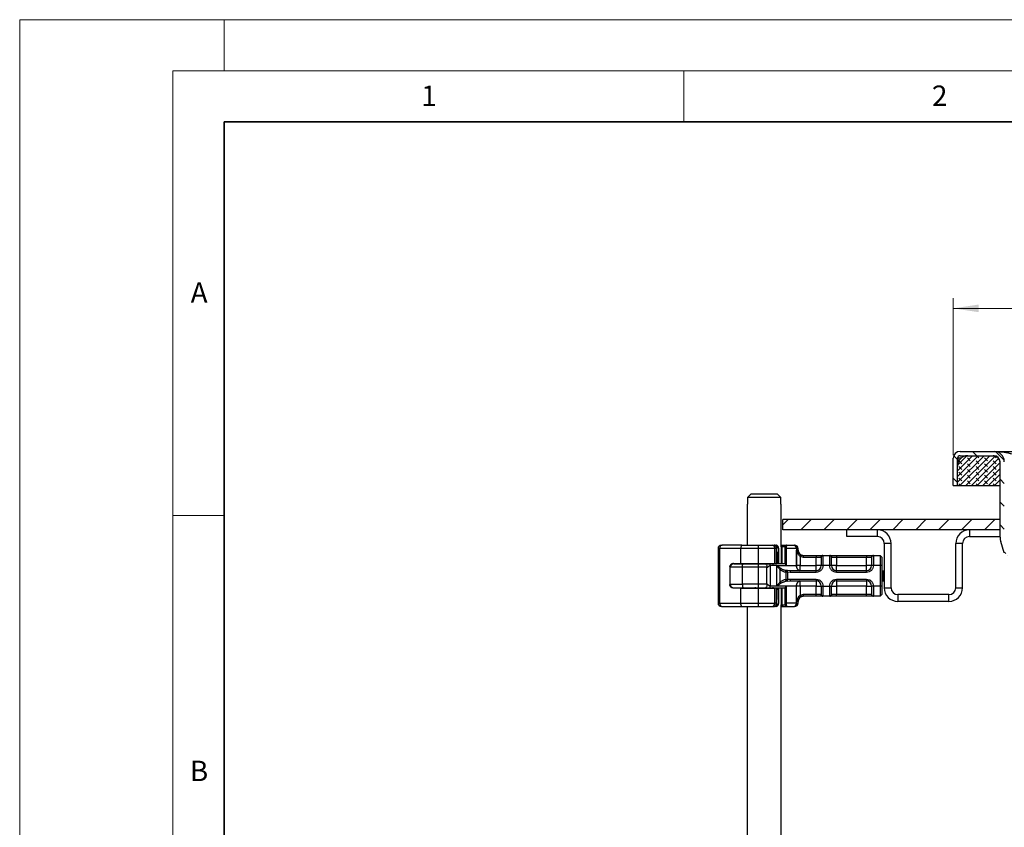
# Model space of a CAD drawing. Units: millimetres. Extents: x 0 to 420, y 0 to 297.
# Drawn here: x 0 to 96, y 218 to 297 of the extents above; entities that cross this region are included whole.
import ezdxf

# ---------------------------------------------------------------- set-up
doc = ezdxf.new("R2010")
doc.units = ezdxf.units.MM
doc.styles.add('SLDTEXTSTYLE0', font='TXT', dxfattribs={"width": 0.605})
doc.dimstyles.new('SLDDIMSTYLE0', dxfattribs={"dimtxt": 2.568319, "dimasz": 2.5, "dimexe": 0, "dimexo": 0.0625, "dimgap": 0.64208, "dimtad": 1, "dimdec": 1, "dimlfac": 3, "dimrnd": 1e-09, "dimzin": 12, "dimdsep": 46, "dimtxsty": 'SLDTEXTSTYLE0', "dimsah": 1, "dimcen": 0.09, "dimadec": 0, "dimazin": 3, "dimtfac": 1, "dimtdec": 1, "dimtofl": 0, "dimtmove": 0, "dimatfit": 3, "dimfxl": 1, "dimfrac": 2, "dimtolj": 1, "dimtzin": 12, "dimarcsym": 0})

# ---------------------------------------------------------------- blocks, each defined once
blk = doc.blocks.new('SW_SYMBOL_MOD_BOX')
at = {"color": 0, "linetype": 'Continuous', "lineweight": 18}
for p, q in [((200, 200), (200, 800)), ((200, 800), (800, 800)), ((800, 800), (800, 200)), ((200, 200), (800, 200))]:
    blk.add_line(p, q, dxfattribs=at)
blk = doc.blocks.new('_D_8')
at = {"color": 7, "linetype": 'Continuous', "lineweight": 0}
for p, q in [((91.356, 254.384), (91.356, 269.753)), ((158.023, 254.384), (158.023, 269.753)), ((91.356, 268.753), (158.023, 268.753))]:
    blk.add_line(p, q, dxfattribs=at)
at = {"color": 7, "linetype": 'Continuous', "lineweight": 18}
for points in [[(91.356, 268.753), (93.856, 268.378), (93.856, 269.128)], [(158.023, 268.753), (155.523, 269.128), (155.523, 268.378)]]:
    blk.add_solid(points, dxfattribs=at)
at = {"color": 7, "linetype": 'Continuous', "lineweight": 18, "xscale": 0.0034106584, "yscale": 0.0034106584, "zscale": 0.0034106584}
blk.add_blockref('SW_SYMBOL_MOD_BOX', (119.975, 269.136), dxfattribs=at)
at = {"color": 7, "linetype": 'Continuous', "lineweight": 18, "insert": (123.524, 272.164), "char_height": 2.6458, "attachment_point": 1, "style": 'SLDTEXTSTYLE0'}
blk.add_mtext('200', dxfattribs=at)

msp = doc.modelspace()

# ---------------------------------------------------------------- hatches: boundary and pattern name
at = {"linetype": 'Continuous', "lineweight": 18}
h = msp.add_hatch(dxfattribs=at)
h.set_pattern_fill('ANSI31', scale=0.5, angle=90, style=0)
edge = h.paths.add_edge_path(flags=0)
edge.add_arc((95.879, 243.572), 1.75, 36.28949, 62.0706)
edge.add_spline(control_points=[(96.698, 245.119), (96.686, 245.157), (96.674, 245.195), (96.662, 245.234)], knot_values=[0.000582, 0.000582, 0.000582, 0.000582, 0.000946, 0.000946, 0.000946, 0.000946], weights=[1, 1, 1, 1], degree=3, periodic=0)
edge.add_spline(control_points=[(96.662, 245.234), (96.633, 245.327), (96.604, 245.421), (96.574, 245.514), (96.517, 245.699), (96.459, 245.884), (96.401, 246.069)], knot_values=[0.000919, 0.000919, 0.000919, 0.000919, 0.001801, 0.001801, 0.001801, 0.003543, 0.003543, 0.003543, 0.003543], weights=[1, 1, 1, 1, 1, 1, 1], degree=3, periodic=0)
edge.add_spline(control_points=[(96.401, 246.069), (96.394, 246.093), (96.387, 246.118), (96.382, 246.143), (96.376, 246.168), (96.371, 246.193), (96.367, 246.218), (96.36, 246.267), (96.356, 246.317), (96.356, 246.367)], knot_values=[0, 0, 0, 0, 0.00023, 0.00023, 0.00023, 0.000459, 0.000459, 0.000459, 0.000909, 0.000909, 0.000909, 0.000909], weights=[1, 1, 1, 1, 1, 1, 1, 1, 1, 1], degree=3, periodic=0)
edge.add_line((96.356, 246.367), (96.356, 253.751))
edge.add_arc((95.356, 253.751), 1, 0, 90)
edge.add_line((95.356, 254.751), (92.023, 254.751))
edge.add_arc((92.023, 254.084), 0.667, 90, 180)
edge.add_line((91.356, 254.084), (91.356, 251.417))
edge.add_line((91.356, 251.417), (91.773, 251.417))
edge.add_line((91.773, 251.417), (91.773, 254.084))
edge.add_arc((92.023, 254.084), 0.25, 90, 180, ccw=False)
edge.add_line((92.023, 254.334), (95.356, 254.334))
edge.add_arc((95.356, 253.751), 0.583, 0, 90, ccw=False)
edge.add_line((95.939, 253.751), (95.939, 246.367))
edge.add_spline(control_points=[(95.939, 246.367), (95.939, 246.296), (95.945, 246.225), (95.955, 246.156), (95.961, 246.12), (95.967, 246.085), (95.976, 246.049), (95.984, 246.014), (95.993, 245.979), (96.004, 245.944)], knot_values=[0, 0, 0, 0, 0.000636, 0.000636, 0.000636, 0.000959, 0.000959, 0.000959, 0.001285, 0.001285, 0.001285, 0.001285], weights=[1, 1, 1, 1, 1, 1, 1, 1, 1, 1], degree=3, periodic=0)
edge.add_spline(control_points=[(96.004, 245.944), (96.062, 245.758), (96.12, 245.572), (96.178, 245.386), (96.237, 245.197), (96.297, 245.007), (96.356, 244.817)], knot_values=[0.000058, 0.000058, 0.000058, 0.000058, 0.001812, 0.001812, 0.001812, 0.003601, 0.003601, 0.003601, 0.003601], weights=[1, 1, 1, 1, 1, 1, 1], degree=3, periodic=0)
edge.add_arc((95.879, 243.572), 1.333, 36.28949, 69.02717, ccw=False)
edge.add_arc((98.028, 245.151), 1.333, 216.28949, 270)
edge.add_arc((97.197, 242.775), 1.333, 6.1385, 51.43783, ccw=False)
edge.add_line((98.523, 242.917), (98.941, 242.917))
edge.add_arc((97.197, 242.775), 1.75, 4.67319, 56.98605)
edge.add_arc((98.028, 245.151), 0.917, 216.28949, 277.6687, ccw=False)
h = msp.add_hatch(dxfattribs=at)
h.set_pattern_fill('DIN 128 Elastomer-Rubber', scale=0.0625, angle=90, style=0, pattern_type=2)
h.set_pattern_definition([(135, (-0.42095, 0.42095), (-0.841899, 0.280633), [0.396875, -0.79375]), (135, (-0.42095, 0.9822), (-0.841899, 0.280633), [0.396875, -0.79375]), (224.99997, (0, 0), (0.28063287, -0.28063314), [])])
edge = h.paths.add_edge_path(flags=0)
edge.add_line((95.273, 254.334), (92.773, 254.334))
edge.add_arc((92.773, 253.334), 1, 90, 180)
edge.add_line((91.773, 253.334), (91.773, 251.417))
edge.add_line((91.773, 251.417), (95.939, 251.417))
edge.add_line((95.939, 251.417), (95.939, 253.667))
edge.add_arc((95.273, 253.667), 0.667, 0, 90)
h = msp.add_hatch(dxfattribs=at)
h.set_pattern_fill('ANSI31', scale=0.5, style=0)
h.paths.add_polyline_path([(95.939, 247.084), (95.939, 248.084), (74.689, 248.084), (74.689, 247.084)], flags=0)

# ---------------------------------------------------------------- linework, layer by layer
at = {"color": 7, "linetype": 'Continuous', "lineweight": 18}
for p, q in [((0, 0), (0, 297)), ((0, 297), (420, 297)), ((20, 292), (20, 297)), ((15, 292), (415, 292)), ((15, 292), (15, 5)), ((65, 292), (65, 287)), ((15, 248.5), (20, 248.5))]:
    msp.add_line(p, q, dxfattribs=at)
at = {"color": 7, "linetype": 'Continuous', "lineweight": 35}
for p, q in [((20, 287), (20, 10)), ((410, 287), (20, 287))]:
    msp.add_line(p, q, dxfattribs=at)
at = {"color": 7, "linetype": 'Continuous', "lineweight": 25}
for p, q in [((92.023, 254.751), (95.356, 254.751)), ((95.356, 254.751), (154.023, 254.751)), ((91.356, 251.417), (91.356, 254.084)), ((91.773, 251.417), (91.773, 254.084)), ((91.773, 254.084), (91.839, 254.084)), ((91.839, 253.693), (91.839, 254.084)), ((92.111, 254.084), (91.839, 254.084)), ((92.023, 254.334), (95.356, 254.334)), ((92.773, 254.334), (95.273, 254.334)), ((95.356, 254.334), (95.273, 254.334)), ((95.939, 246.367), (95.939, 253.751)), ((95.939, 251.417), (95.939, 253.667)), ((91.773, 251.417), (91.773, 253.334)), ((71.565, 250.584), (71.223, 250.251)), ((74.147, 250.584), (71.565, 250.584)), ((74.489, 250.251), (74.147, 250.584)), ((91.356, 251.417), (91.773, 251.417)), ((91.773, 251.417), (95.939, 251.417)), ((71.189, 249.584), (71.189, 245.584)), ((71.223, 249.584), (71.189, 249.584)), ((71.223, 250.251), (71.223, 249.584)), ((74.489, 250.251), (71.223, 250.251)), ((74.489, 249.584), (74.489, 250.251)), ((74.523, 249.584), (74.489, 249.584)), ((74.523, 245.433), (74.523, 249.584)), ((95.939, 248.084), (74.689, 248.084)), ((74.689, 247.084), (74.689, 248.084)), ((95.939, 247.084), (95.939, 248.084)), ((95.939, 247.084), (74.689, 247.084)), ((80.939, 246.417), (80.939, 247.084)), ((83.939, 246.417), (83.939, 247.084)), ((92.939, 247.084), (92.939, 246.417)), ((83.939, 246.417), (80.939, 246.417)), ((85.273, 245.751), (84.606, 245.751)), ((84.606, 245.751), (84.606, 241.417)), ((85.273, 241.417), (85.273, 245.751)), ((92.273, 245.751), (91.606, 245.751)), ((91.606, 241.417), (91.606, 245.751)), ((92.273, 241.417), (92.273, 245.751)), ((92.939, 246.417), (95.939, 246.417)), ((68.494, 245.251), (68.34, 245.251)), ((68.34, 245.251), (68.34, 239.917)), ((70.573, 245.251), (68.494, 245.251)), ((68.494, 245.251), (68.494, 239.917)), ((68.673, 245.584), (68.75, 245.584)), ((72.304, 245.251), (70.573, 245.251)), ((70.573, 243.784), (70.573, 245.251)), ((73.91, 245.251), (72.304, 245.251)), ((72.304, 243.784), (72.304, 245.251)), ((73.635, 245.584), (73.837, 245.584)), ((73.91, 243.784), (73.91, 245.251)), ((74.066, 245.251), (73.91, 245.251)), ((74.045, 245.417), (74.143, 245.417)), ((74.066, 243.896), (74.066, 245.251)), ((74.084, 244.917), (74.086, 244.917)), ((74.084, 243.951), (74.084, 244.917)), ((74.086, 244.917), (74.086, 245.251)), ((74.112, 244.917), (74.086, 244.917)), ((74.112, 244.917), (74.112, 243.951)), ((74.243, 245.251), (74.243, 243.784)), ((74.277, 243.784), (74.277, 245.251)), ((74.538, 245.417), (74.514, 245.417)), ((74.646, 245.584), (74.523, 245.46)), ((74.538, 245.417), (74.705, 245.584)), ((74.538, 245.417), (74.539, 245.417)), ((74.538, 243.751), (74.538, 245.417)), ((74.539, 245.417), (74.706, 245.584)), ((74.539, 245.417), (74.628, 245.417)), ((74.539, 243.751), (74.539, 245.417)), ((74.628, 245.417), (74.706, 245.584)), ((74.628, 243.751), (74.628, 245.417)), ((74.889, 245.417), (74.628, 245.417)), ((74.646, 245.584), (74.68, 245.584)), ((75.004, 245.251), (74.873, 245.251)), ((74.873, 245.251), (74.873, 243.749)), ((74.921, 245.447), (74.886, 245.413)), ((74.948, 245.472), (74.889, 245.417)), ((75.059, 245.583), (74.948, 245.472)), ((75.055, 245.572), (74.948, 245.472)), ((76.011, 245.251), (75.004, 245.251)), ((75.004, 245.251), (75.004, 243.584)), ((75.028, 245.552), (75.059, 245.584)), ((75.06, 245.584), (75.055, 245.572)), ((75.06, 245.584), (75.785, 245.584)), ((76.011, 245.251), (76.011, 243.584)), ((76.173, 245.251), (76.011, 245.251)), ((76.024, 245.084), (76.173, 245.084)), ((76.024, 243.584), (76.024, 245.084)), ((76.173, 245.084), (76.173, 245.251)), ((69.832, 243.784), (70.573, 243.784)), ((70.32, 243.751), (70.32, 243.784)), ((70.573, 243.784), (72.304, 243.784)), ((71.075, 243.751), (71.075, 243.784)), ((71.173, 243.784), (71.173, 243.751)), ((71.174, 243.784), (71.174, 243.751)), ((72.304, 243.784), (73.91, 243.784)), ((73.91, 243.784), (74.007, 243.784)), ((74.007, 243.784), (74.227, 243.784)), ((74.112, 243.951), (74.084, 243.951)), ((74.243, 243.784), (74.227, 243.784)), ((74.243, 243.784), (74.277, 243.784)), ((76.374, 244.487), (76.374, 243.584)), ((76.672, 244.584), (77.939, 244.584)), ((76.672, 244.417), (77.939, 244.417)), ((77.939, 244.584), (77.939, 244.417)), ((77.939, 244.417), (78.432, 244.417)), ((77.939, 243.584), (77.939, 244.417)), ((78.439, 244.409), (78.432, 244.417)), ((78.596, 244.584), (78.606, 244.574)), ((78.596, 244.584), (79.283, 244.584)), ((78.606, 244.574), (78.606, 243.584)), ((79.273, 244.574), (79.283, 244.584)), ((79.273, 243.584), (79.273, 244.574)), ((79.439, 244.409), (79.447, 244.417)), ((79.447, 244.417), (79.939, 244.417)), ((79.939, 244.584), (79.939, 244.417)), ((79.939, 244.584), (82.873, 244.584)), ((79.939, 244.417), (79.939, 243.584)), ((79.939, 244.417), (82.873, 244.417)), ((82.873, 244.584), (82.873, 244.417)), ((82.873, 244.417), (83.365, 244.417)), ((82.873, 243.584), (82.873, 244.417)), ((83.373, 244.409), (83.365, 244.417)), ((83.529, 244.584), (83.539, 244.574)), ((83.529, 244.584), (84.206, 244.584)), ((83.539, 244.574), (83.539, 243.584)), ((84.206, 244.584), (84.206, 243.584)), ((84.206, 244.584), (84.373, 244.417)), ((84.373, 244.417), (84.373, 243.584)), ((69.5, 243.451), (69.5, 241.717)), ((69.509, 243.451), (69.5, 243.451)), ((69.535, 241.605), (69.535, 243.563)), ((69.539, 243.417), (69.539, 243.581)), ((70.722, 243.417), (69.539, 243.417)), ((69.539, 241.751), (69.539, 243.417)), ((72.315, 243.417), (70.722, 243.417)), ((70.722, 241.751), (70.722, 243.417)), ((72.315, 241.751), (72.315, 243.417)), ((73.129, 243.417), (72.315, 243.417)), ((73.129, 241.751), (73.129, 243.417)), ((73.439, 243.584), (73.439, 241.584)), ((74.082, 243.584), (73.439, 243.584)), ((74.082, 243.584), (75.004, 243.584)), ((74.082, 241.584), (74.082, 243.584)), ((74.43, 241.983), (74.43, 243.185)), ((75.132, 242.929), (74.96, 242.947)), ((74.96, 242.947), (74.96, 242.221)), ((75.004, 243.584), (76.011, 243.584)), ((75.146, 243.093), (75.024, 243.106)), ((75.132, 242.929), (75.132, 242.239)), ((75.395, 242.917), (75.132, 242.929)), ((75.395, 243.084), (75.146, 243.093)), ((77.939, 243.084), (75.395, 243.084)), ((77.939, 242.917), (75.395, 242.917)), ((76.011, 243.584), (76.024, 243.584)), ((76.374, 243.584), (77.939, 243.584)), ((77.939, 242.917), (77.939, 243.084)), ((78.606, 243.584), (78.439, 243.584)), ((79.273, 243.584), (78.606, 243.584)), ((79.439, 243.584), (79.273, 243.584)), ((79.939, 243.584), (82.873, 243.584)), ((82.873, 243.084), (79.939, 243.084)), ((79.939, 242.917), (79.939, 243.084)), ((82.873, 242.917), (79.939, 242.917)), ((82.873, 242.917), (82.873, 243.084)), ((83.539, 243.584), (83.373, 243.584)), ((84.206, 243.584), (83.539, 243.584)), ((84.206, 243.584), (84.206, 241.584)), ((84.373, 243.584), (84.206, 243.584)), ((84.373, 243.584), (84.373, 241.584)), ((84.373, 243.084), (84.506, 243.084)), ((84.506, 243.084), (84.506, 242.084)), ((84.506, 243.084), (84.606, 243.084)), ((74.96, 242.221), (75.132, 242.239)), ((75.146, 242.075), (75.024, 242.062)), ((75.132, 242.239), (75.395, 242.251)), ((75.146, 242.075), (75.395, 242.084)), ((75.395, 242.251), (77.939, 242.251)), ((75.395, 242.084), (77.939, 242.084)), ((77.939, 242.251), (77.939, 242.084)), ((79.939, 242.251), (82.873, 242.251)), ((79.939, 242.251), (79.939, 242.084)), ((79.939, 242.084), (82.873, 242.084)), ((82.873, 242.251), (82.873, 242.084)), ((84.373, 242.084), (84.506, 242.084)), ((84.506, 242.084), (84.606, 242.084)), ((69.5, 241.717), (69.509, 241.717)), ((69.539, 241.751), (70.722, 241.751)), ((69.539, 241.587), (69.539, 241.751)), ((70.573, 241.384), (69.832, 241.384)), ((70.32, 241.384), (70.32, 241.417)), ((70.573, 239.917), (70.573, 241.384)), ((70.573, 241.384), (72.304, 241.384)), ((72.315, 241.751), (70.722, 241.751)), ((71.075, 241.417), (71.075, 241.384)), ((71.173, 241.417), (71.173, 241.384)), ((71.174, 241.417), (71.174, 241.384)), ((72.304, 239.917), (72.304, 241.384)), ((72.304, 241.384), (73.91, 241.384)), ((73.129, 241.751), (72.315, 241.751)), ((74.082, 241.584), (73.439, 241.584)), ((73.91, 239.917), (73.91, 241.384)), ((74.007, 241.384), (73.91, 241.384)), ((74.007, 241.384), (74.227, 241.384)), ((74.066, 239.917), (74.066, 241.272)), ((75.004, 241.584), (74.082, 241.584)), ((74.084, 241.217), (74.084, 240.251)), ((74.084, 241.217), (74.112, 241.217)), ((74.112, 240.251), (74.112, 241.217)), ((74.227, 241.384), (74.243, 241.384)), ((74.243, 241.384), (74.243, 239.917)), ((74.277, 241.384), (74.243, 241.384)), ((74.277, 239.917), (74.277, 241.384)), ((74.538, 239.751), (74.538, 241.417)), ((74.539, 239.751), (74.539, 241.417)), ((74.628, 239.751), (74.628, 241.417)), ((74.873, 241.419), (74.873, 239.917)), ((76.011, 241.584), (75.004, 241.584)), ((75.004, 241.584), (75.004, 239.917)), ((76.011, 239.917), (76.011, 241.584)), ((76.024, 241.584), (76.011, 241.584)), ((76.024, 240.084), (76.024, 241.584)), ((77.939, 241.584), (76.374, 241.584)), ((76.374, 241.584), (76.374, 240.681)), ((77.939, 240.751), (77.939, 241.584)), ((78.439, 241.584), (78.606, 241.584)), ((78.606, 241.584), (79.273, 241.584)), ((78.606, 241.584), (78.606, 240.594)), ((79.273, 240.594), (79.273, 241.584)), ((79.273, 241.584), (79.439, 241.584)), ((82.873, 241.584), (79.939, 241.584)), ((79.939, 241.584), (79.939, 240.751)), ((82.873, 240.751), (82.873, 241.584)), ((83.539, 241.584), (83.373, 241.584)), ((84.206, 241.584), (83.539, 241.584)), ((83.539, 241.584), (83.539, 240.594)), ((84.206, 241.584), (84.206, 240.584)), ((84.373, 241.584), (84.206, 241.584)), ((84.373, 241.584), (84.373, 240.751)), ((84.606, 241.417), (85.273, 241.417)), ((91.606, 241.417), (92.273, 241.417)), ((74.084, 240.251), (74.086, 240.251)), ((74.084, 240.251), (74.112, 240.251)), ((74.086, 239.917), (74.086, 240.251)), ((76.173, 240.084), (76.024, 240.084)), ((76.173, 239.917), (76.173, 240.084)), ((77.939, 240.751), (76.672, 240.751)), ((76.672, 240.584), (76.673, 240.584)), ((77.939, 240.584), (76.672, 240.584)), ((78.432, 240.751), (77.939, 240.751)), ((77.939, 240.584), (77.939, 240.751)), ((78.439, 240.759), (78.432, 240.751)), ((78.606, 240.594), (78.596, 240.584)), ((79.283, 240.584), (78.596, 240.584)), ((79.283, 240.584), (79.273, 240.594)), ((79.439, 240.759), (79.447, 240.751)), ((79.939, 240.751), (79.447, 240.751)), ((79.939, 240.584), (79.939, 240.751)), ((82.873, 240.751), (79.939, 240.751)), ((82.873, 240.584), (79.939, 240.584)), ((83.365, 240.751), (82.873, 240.751)), ((82.873, 240.584), (82.873, 240.751)), ((83.365, 240.751), (83.373, 240.759)), ((83.539, 240.594), (83.529, 240.584)), ((84.206, 240.584), (83.529, 240.584)), ((84.373, 240.751), (84.206, 240.584)), ((85.939, 240.751), (85.939, 240.084)), ((90.939, 240.751), (85.939, 240.751)), ((90.939, 240.084), (85.939, 240.084)), ((90.939, 240.084), (90.939, 240.751)), ((68.34, 239.917), (68.494, 239.917)), ((68.494, 239.917), (70.573, 239.917)), ((68.673, 239.584), (68.75, 239.584)), ((70.573, 239.917), (72.304, 239.917)), ((71.189, 239.584), (71.189, 193.917)), ((72.304, 239.917), (73.91, 239.917)), ((73.635, 239.584), (73.837, 239.584)), ((74.066, 239.917), (73.91, 239.917)), ((74.143, 239.751), (74.028, 239.751)), ((74.538, 239.751), (74.514, 239.751)), ((74.523, 193.917), (74.523, 239.735)), ((74.523, 239.708), (74.646, 239.584)), ((74.523, 239.584), (74.646, 239.584)), ((74.539, 239.751), (74.538, 239.751)), ((74.705, 239.584), (74.538, 239.751)), ((74.628, 239.751), (74.539, 239.751)), ((74.706, 239.584), (74.539, 239.751)), ((74.628, 239.751), (74.889, 239.751)), ((74.706, 239.584), (74.628, 239.751)), ((74.646, 239.584), (74.705, 239.584)), ((74.706, 239.584), (75.06, 239.584)), ((74.873, 239.917), (75.004, 239.917)), ((74.886, 239.755), (74.921, 239.721)), ((74.948, 239.696), (74.889, 239.751)), ((74.948, 239.696), (75.059, 239.585)), ((75.055, 239.596), (74.948, 239.696)), ((76.011, 239.917), (75.004, 239.917)), ((75.059, 239.584), (75.028, 239.616)), ((75.055, 239.596), (75.06, 239.584)), ((75.06, 239.584), (75.785, 239.584)), ((75.785, 239.584), (75.839, 239.584)), ((76.011, 239.917), (76.173, 239.917))]:
    msp.add_line(p, q, dxfattribs=at)
at = {"color": 7, "linetype": 'Continuous', "lineweight": 25, "flags": 128}
for points in [[(96.356, 244.817), (96.178, 245.386), (96.004, 245.944)], [(70.681, 245.584), (70.66, 245.578), (70.639, 245.559), (70.621, 245.528), (70.604, 245.486), (70.591, 245.436), (70.581, 245.378), (70.575, 245.316), (70.573, 245.251)], [(70.722, 243.417), (70.724, 243.482), (70.729, 243.545), (70.738, 243.603), (70.75, 243.653), (70.765, 243.695), (70.782, 243.725), (70.8, 243.744), (70.819, 243.751)], [(70.722, 241.751), (70.724, 241.686), (70.729, 241.623), (70.738, 241.566), (70.75, 241.515), (70.765, 241.474), (70.782, 241.443), (70.8, 241.424), (70.819, 241.417)], [(70.681, 239.584), (70.66, 239.59), (70.639, 239.609), (70.621, 239.64), (70.604, 239.682), (70.591, 239.732), (70.581, 239.79), (70.575, 239.852), (70.573, 239.917)]]:
    msp.add_lwpolyline(points, dxfattribs=at)
at = {"color": 7, "linetype": 'Continuous', "lineweight": 25}
for centre, radius, start, end in [((92.023, 254.084), 0.667, 90, 180), ((95.356, 253.751), 1, 0, 90), ((92.773, 253.334), 1, 90, 180), ((92.023, 254.084), 0.25, 90, 180), ((95.273, 253.667), 0.667, 0, 90), ((95.356, 253.751), 0.583, 0, 90), ((83.939, 245.751), 1.333, 0, 90), ((92.939, 245.751), 1.333, 90, 180), ((83.939, 245.751), 0.667, 0, 90), ((92.939, 245.751), 0.667, 90, 180), ((68.673, 245.251), 0.333, 90.00037, 180.00037), ((68.795, 245.285), 0.303, 98.42734, 186.46904), ((68.669, 245.334), 3.636, 358.68739, 3.94337), ((73.602, 245.277), 0.308, 355.07052, 84.02697), ((75.718, 245.296), 0.296, 351.19893, 76.91845), ((75.839, 245.251), 0.333, 0, 90), ((76.673, 245.084), 0.5, 180, 270), ((71.939, 243.917), 0.167, 270, 306.8699), ((71.98, 243.886), 0.135, 270.60663, 311.10229), ((73.732, 243.886), 0.135, 228.89771, 269.39337), ((73.773, 243.917), 0.167, 233.1301, 270), ((69.873, 243.417), 0.333, 90, 180), ((69.339, 243.501), 2.977, 358.39708, 4.81888), ((76.449, 243.516), 0.444, 171.19893, 256.91845), ((77.939, 243.584), 0.5, 270, 0), ((79.939, 243.584), 0.5, 180, 270), ((82.873, 243.584), 0.5, 270, 0), ((76.449, 241.652), 0.444, 103.08155, 188.80107), ((77.939, 241.584), 0.5, 0, 90), ((79.939, 241.584), 0.5, 90, 180), ((82.873, 241.584), 0.5, 0, 90), ((69.873, 241.751), 0.333, 180, 270), ((71.939, 241.251), 0.167, 53.1301, 90), ((71.98, 241.282), 0.135, 48.89771, 89.39337), ((69.339, 241.667), 2.977, 355.18112, 1.60292), ((73.732, 241.282), 0.135, 90.60663, 131.10229), ((73.773, 241.251), 0.167, 90, 126.8699), ((85.939, 241.417), 1.333, 180, 270), ((85.939, 241.417), 0.667, 180, 270), ((90.939, 241.417), 1.333, 270, 0), ((90.939, 241.417), 0.667, 270, 0), ((76.673, 240.084), 0.5, 90, 180), ((68.673, 239.917), 0.333, 179.99963, 269.99963), ((68.795, 239.883), 0.303, 173.53096, 261.57266), ((68.669, 239.834), 3.636, 356.05663, 1.31261), ((73.602, 239.891), 0.308, 275.97303, 4.92948), ((75.718, 239.872), 0.296, 283.08155, 8.80107), ((75.839, 239.917), 0.333, 270, 0)]:
    msp.add_arc(centre, radius, start, end, dxfattribs=at)
for centre, major_axis, ratio, start_param, end_param in [((71.433, 244.859), (2.296, 2.296), 0.840891, 5.045029, 5.084612), ((73.92, 243.949), (0.128, 0.128), 0.840891, 5.084612, 5.420368), ((75.589, 244.927), (1.259, 1.259), 0.887749, 2.915684, 3.043386), ((71.433, 240.309), (2.296, -2.296), 0.840891, 1.198574, 1.238156), ((73.92, 241.219), (0.128, -0.128), 0.840891, 0.862817, 1.198574), ((75.589, 240.241), (1.259, -1.259), 0.887749, 3.2398, 3.367501)]:
    msp.add_ellipse(centre, major_axis=major_axis, ratio=ratio, start_param=start_param, end_param=end_param, dxfattribs=at)
for points, knots in [([(95.356, 254.751), (95.476, 254.749), (95.698, 254.746), (96.026, 254.721), (96.35, 254.682), (96.673, 254.624), (96.975, 254.549), (97.28, 254.45), (97.57, 254.32), (97.824, 254.147), (97.961, 253.981), (98.015, 253.847), (98.02, 253.782), (98.023, 253.751)], [0, 0, 0, 0, 0.120391, 0.222878, 0.328979, 0.447247, 0.550698, 0.639449, 0.766807, 0.865433, 0.939187, 0.970561, 1, 1, 1, 1]), ([(95.939, 246.367), (95.942, 246.296), (95.947, 246.189), (95.974, 246.049), (95.994, 245.979), (96.004, 245.944)], [0, 0, 0, 0, 0.4940326, 0.7462737, 1, 1, 1, 1]), ([(70.681, 245.584), (70.496, 245.584), (70.126, 245.584), (69.617, 245.584), (69.147, 245.584), (68.883, 245.584), (68.75, 245.584)], [0, 0, 0, 0, 0.2500193, 0.5000004, 0.7500193, 1, 1, 1, 1]), ([(72.297, 245.584), (72.426, 245.584), (72.689, 245.584), (73.06, 245.584), (73.391, 245.584), (73.554, 245.584), (73.635, 245.584)], [0, 0, 0, 0, 0.246452, 0.5, 0.753548, 1, 1, 1, 1]), ([(74.066, 245.251), (74.065, 245.275), (74.063, 245.323), (74.046, 245.392), (74.02, 245.455), (73.979, 245.517), (73.917, 245.572), (73.864, 245.58), (73.837, 245.584)], [0, 0, 0, 0, 0.1320008, 0.264701, 0.398934, 0.5354082, 0.7568201, 1, 1, 1, 1]), ([(74.086, 245.251), (74.085, 245.274), (74.084, 245.32), (74.064, 245.404), (74.022, 245.489), (73.953, 245.558), (73.896, 245.573), (73.868, 245.581)], [0, 0, 0, 0, 0.140778, 0.277878, 0.534873, 0.773442, 1, 1, 1, 1]), ([(74.277, 245.251), (74.275, 245.283), (74.27, 245.35), (74.229, 245.45), (74.169, 245.521), (74.105, 245.563), (74.066, 245.574), (74.046, 245.579)], [0, 0, 0, 0, 0.209732, 0.444228, 0.706251, 0.848814, 1, 1, 1, 1]), ([(74.086, 245.251), (74.086, 245.251), (74.088, 245.251), (74.082, 245.251), (74.071, 245.251), (74.066, 245.251)], [0, 0, 0, 0, 0.053927, 0.526964, 1, 1, 1, 1]), ([(74.243, 245.251), (74.243, 245.263), (74.242, 245.286), (74.235, 245.32), (74.224, 245.35), (74.206, 245.383), (74.178, 245.412), (74.155, 245.416), (74.143, 245.417)], [0, 0, 0, 0, 0.131503, 0.261987, 0.388149, 0.51597, 0.759663, 1, 1, 1, 1]), ([(74.275, 245.251), (74.276, 245.251), (74.277, 245.251), (74.267, 245.251), (74.251, 245.251), (74.243, 245.251)], [0, 0, 0, 0, 0.14806, 0.57403, 1, 1, 1, 1]), ([(74.523, 245.584), (74.529, 245.584), (74.56, 245.584), (74.598, 245.584), (74.636, 245.584), (74.643, 245.584), (74.646, 245.584)], [0, 0, 0, 0, 0.078878, 0.385919, 0.692959, 1, 1, 1, 1]), ([(74.706, 245.584), (74.808, 245.584), (74.962, 245.584), (74.999, 245.584), (75.011, 245.584)], [0, 0, 0, 0, 0.664343, 1, 1, 1, 1]), ([(74.889, 245.417), (74.887, 245.415), (74.884, 245.41), (74.879, 245.375), (74.876, 245.339), (74.874, 245.311), (74.873, 245.281), (74.873, 245.261), (74.873, 245.251)], [0, 0, 0, 0, 0.2912598, 0.5654459, 0.6879243, 0.8028337, 0.9033298, 1, 1, 1, 1]), ([(75.055, 245.572), (75.051, 245.558), (75.044, 245.531), (75.025, 245.449), (75.008, 245.354), (75.005, 245.284), (75.004, 245.251)], [0, 0, 0, 0, 0.294953, 0.562606, 0.7961, 1, 1, 1, 1]), ([(76.448, 244.636), (76.426, 244.649), (76.381, 244.673), (76.301, 244.738), (76.177, 244.879), (76.087, 245), (76.024, 245.084)], [0, 0, 0, 0, 0.10932, 0.218755, 0.45671, 1, 1, 1, 1]), ([(76.024, 245.084), (76.062, 244.97), (76.119, 244.797), (76.244, 244.594), (76.334, 244.52), (76.374, 244.487)], [0, 0, 0, 0, 0.519888, 0.782011, 1, 1, 1, 1]), ([(69.5, 243.451), (69.503, 243.484), (69.509, 243.55), (69.553, 243.64), (69.621, 243.714), (69.715, 243.772), (69.792, 243.78), (69.832, 243.784)], [0, 0, 0, 0, 0.175565, 0.350647, 0.537737, 0.754206, 1, 1, 1, 1]), ([(69.84, 243.784), (69.803, 243.78), (69.723, 243.772), (69.615, 243.707), (69.53, 243.598), (69.508, 243.503), (69.509, 243.451), (69.509, 243.451)], [0, 0, 0, 0, 0.166478, 0.370448, 0.654164, 0.996363, 1, 1, 1, 1]), ([(76.448, 244.636), (76.447, 244.634), (76.444, 244.628), (76.427, 244.594), (76.403, 244.545), (76.384, 244.506), (76.374, 244.487)], [0, 0, 0, 0, 0.250163, 0.5, 0.749837, 1, 1, 1, 1]), ([(76.672, 244.417), (76.62, 244.42), (76.517, 244.427), (76.422, 244.467), (76.374, 244.487)], [0, 0, 0, 0, 0.499995, 1, 1, 1, 1]), ([(76.448, 244.636), (76.483, 244.622), (76.554, 244.591), (76.631, 244.587), (76.672, 244.584)], [0, 0, 0, 0, 0.4796864, 1, 1, 1, 1]), ([(77.939, 244.584), (78.015, 244.584), (78.17, 244.584), (78.376, 244.584), (78.533, 244.584), (78.575, 244.584), (78.596, 244.584)], [0, 0, 0, 0, 0.242235, 0.5, 0.757765, 1, 1, 1, 1]), ([(78.439, 244.409), (78.439, 244.386), (78.439, 244.339), (78.439, 244.142), (78.439, 243.879), (78.439, 243.68), (78.439, 243.584)], [0, 0, 0, 0, 0.241829, 0.5, 0.758171, 1, 1, 1, 1]), ([(79.283, 244.584), (79.303, 244.584), (79.345, 244.584), (79.503, 244.584), (79.709, 244.584), (79.864, 244.584), (79.939, 244.584)], [0, 0, 0, 0, 0.242235, 0.5, 0.757765, 1, 1, 1, 1]), ([(79.439, 243.584), (79.439, 243.68), (79.439, 243.879), (79.439, 244.142), (79.439, 244.339), (79.439, 244.386), (79.439, 244.409)], [0, 0, 0, 0, 0.241829, 0.5, 0.758171, 1, 1, 1, 1]), ([(82.873, 244.584), (82.948, 244.584), (83.103, 244.584), (83.309, 244.584), (83.467, 244.584), (83.509, 244.584), (83.529, 244.584)], [0, 0, 0, 0, 0.242235, 0.5, 0.757765, 1, 1, 1, 1]), ([(83.373, 244.409), (83.373, 244.386), (83.373, 244.339), (83.373, 244.142), (83.373, 243.879), (83.373, 243.68), (83.373, 243.584)], [0, 0, 0, 0, 0.241829, 0.5, 0.758171, 1, 1, 1, 1]), ([(69.873, 243.751), (69.885, 243.751), (69.911, 243.751), (70.118, 243.751), (70.426, 243.751), (70.69, 243.751), (70.819, 243.751)], [0, 0, 0, 0, 0.243529, 0.5, 0.756471, 1, 1, 1, 1]), ([(72.984, 243.751), (73, 243.751), (73.034, 243.751), (73.107, 243.751), (73.173, 243.751), (73.224, 243.751), (73.242, 243.751), (73.247, 243.751), (73.248, 243.751), (73.267, 243.751), (73.322, 243.751), (73.38, 243.751), (73.418, 243.751)], [0, 0, 0, 0, 0.117533, 0.242542, 0.486805, 0.579229, 0.604054, 0.611121, 0.613317, 0.614623, 0.74329, 1, 1, 1, 1]), ([(73.129, 243.417), (73.14, 243.419), (73.166, 243.422), (73.214, 243.45), (73.269, 243.503), (73.331, 243.553), (73.391, 243.58), (73.423, 243.583), (73.439, 243.584)], [0, 0, 0, 0, 0.105375, 0.223933, 0.470901, 0.736124, 0.87462, 1, 1, 1, 1]), ([(74.52, 243.285), (74.473, 243.315), (74.379, 243.375), (74.232, 243.475), (74.135, 243.546), (74.082, 243.584)], [0, 0, 0, 0, 0.314664, 0.624902, 1, 1, 1, 1]), ([(74.082, 243.584), (74.124, 243.533), (74.199, 243.439), (74.315, 243.304), (74.391, 243.225), (74.43, 243.185)], [0, 0, 0, 0, 0.375493, 0.68435, 1, 1, 1, 1]), ([(74.52, 243.285), (74.513, 243.278), (74.498, 243.265), (74.475, 243.241), (74.452, 243.214), (74.437, 243.195), (74.43, 243.185)], [0, 0, 0, 0, 0.250016, 0.5, 0.749984, 1, 1, 1, 1]), ([(74.43, 243.185), (74.511, 243.13), (74.675, 243.019), (74.865, 242.971), (74.96, 242.947)], [0, 0, 0, 0, 0.4989143, 1, 1, 1, 1]), ([(74.52, 243.285), (74.547, 243.269), (74.606, 243.235), (74.702, 243.193), (74.811, 243.155), (74.918, 243.126), (74.992, 243.112), (75.024, 243.106)], [0, 0, 0, 0, 0.1747572, 0.3806175, 0.5801383, 0.8193737, 1, 1, 1, 1]), ([(75.004, 243.584), (75.003, 243.594), (75.002, 243.615), (74.992, 243.655), (74.966, 243.698), (74.923, 243.735), (74.89, 243.744), (74.873, 243.749)], [0, 0, 0, 0, 0.12499, 0.250132, 0.500161, 0.750588, 1, 1, 1, 1]), ([(74.96, 242.947), (74.964, 242.965), (74.972, 243.002), (74.989, 243.051), (75.007, 243.089), (75.018, 243.1), (75.024, 243.106)], [0, 0, 0, 0, 0.250091, 0.5, 0.749909, 1, 1, 1, 1]), ([(75.132, 242.929), (75.134, 242.951), (75.138, 242.994), (75.142, 243.046), (75.145, 243.08), (75.146, 243.088), (75.146, 243.093)], [0, 0, 0, 0, 0.279847, 0.559283, 0.779604, 1, 1, 1, 1]), ([(78.606, 243.584), (78.597, 243.5), (78.583, 243.371), (78.5, 243.215), (78.414, 243.109), (78.308, 243.023), (78.153, 242.94), (78.023, 242.926), (77.939, 242.917)], [0, 0, 0, 0, 0.239443, 0.369636, 0.5, 0.630193, 0.760557, 1, 1, 1, 1]), ([(79.939, 242.917), (79.856, 242.926), (79.726, 242.94), (79.571, 243.023), (79.465, 243.109), (79.379, 243.215), (79.296, 243.371), (79.282, 243.5), (79.273, 243.584)], [0, 0, 0, 0, 0.239443, 0.369636, 0.5, 0.630193, 0.760557, 1, 1, 1, 1]), ([(79.497, 243.584), (79.49, 243.584), (79.445, 243.584), (79.442, 243.584), (79.439, 243.584)], [0, 0, 0, 0, 0.154466, 1, 1, 1, 1]), ([(79.939, 243.584), (79.874, 243.584), (79.744, 243.584), (79.583, 243.584), (79.524, 243.584), (79.497, 243.584)], [0, 0, 0, 0, 0.354948, 0.709896, 1, 1, 1, 1]), ([(79.939, 243.142), (79.939, 243.169), (79.939, 243.227), (79.939, 243.389), (79.939, 243.519), (79.939, 243.584)], [0, 0, 0, 0, 0.2896344, 0.6448172, 1, 1, 1, 1]), ([(79.939, 243.084), (79.939, 243.087), (79.939, 243.09), (79.939, 243.135), (79.939, 243.142)], [0, 0, 0, 0, 0.8442036, 1, 1, 1, 1]), ([(83.539, 243.584), (83.53, 243.5), (83.517, 243.371), (83.434, 243.215), (83.347, 243.109), (83.241, 243.023), (83.086, 242.94), (82.957, 242.926), (82.873, 242.917)], [0, 0, 0, 0, 0.2394429, 0.3696359, 0.4999999, 0.6301929, 0.7605571, 1, 1, 1, 1]), ([(74.43, 241.983), (74.391, 241.943), (74.315, 241.864), (74.199, 241.729), (74.124, 241.635), (74.082, 241.584)], [0, 0, 0, 0, 0.315641, 0.624489, 1, 1, 1, 1]), ([(74.082, 241.584), (74.135, 241.622), (74.232, 241.693), (74.379, 241.793), (74.473, 241.853), (74.52, 241.883)], [0, 0, 0, 0, 0.375079, 0.685327, 1, 1, 1, 1]), ([(74.96, 242.221), (74.865, 242.197), (74.675, 242.149), (74.511, 242.038), (74.43, 241.983)], [0, 0, 0, 0, 0.501086, 1, 1, 1, 1]), ([(74.52, 241.883), (74.513, 241.89), (74.498, 241.903), (74.475, 241.928), (74.452, 241.955), (74.437, 241.973), (74.43, 241.983)], [0, 0, 0, 0, 0.2499317, 0.5, 0.7500683, 1, 1, 1, 1]), ([(74.52, 241.883), (74.547, 241.899), (74.606, 241.933), (74.702, 241.975), (74.811, 242.013), (74.918, 242.042), (74.992, 242.056), (75.024, 242.062)], [0, 0, 0, 0, 0.174749, 0.380612, 0.580115, 0.819384, 1, 1, 1, 1]), ([(74.96, 242.221), (74.964, 242.203), (74.972, 242.166), (74.989, 242.118), (75.007, 242.08), (75.018, 242.068), (75.024, 242.062)], [0, 0, 0, 0, 0.250098, 0.5, 0.749902, 1, 1, 1, 1]), ([(75.146, 242.075), (75.146, 242.082), (75.145, 242.094), (75.141, 242.137), (75.137, 242.188), (75.134, 242.222), (75.132, 242.239)], [0, 0, 0, 0, 0.279847, 0.559283, 0.779604, 1, 1, 1, 1]), ([(77.939, 242.251), (78.023, 242.242), (78.153, 242.228), (78.308, 242.145), (78.414, 242.059), (78.5, 241.953), (78.583, 241.797), (78.597, 241.668), (78.606, 241.584)], [0, 0, 0, 0, 0.239443, 0.369636, 0.5, 0.630193, 0.760557, 1, 1, 1, 1]), ([(79.273, 241.584), (79.282, 241.668), (79.296, 241.797), (79.378, 241.953), (79.465, 242.059), (79.571, 242.145), (79.726, 242.228), (79.856, 242.242), (79.939, 242.251)], [0, 0, 0, 0, 0.239443, 0.369636, 0.5, 0.630193, 0.760557, 1, 1, 1, 1]), ([(82.873, 242.251), (82.957, 242.242), (83.086, 242.228), (83.241, 242.145), (83.347, 242.059), (83.434, 241.953), (83.517, 241.797), (83.53, 241.668), (83.539, 241.584)], [0, 0, 0, 0, 0.239443, 0.369636, 0.5, 0.630193, 0.760557, 1, 1, 1, 1]), ([(69.832, 241.384), (69.782, 241.391), (69.69, 241.402), (69.586, 241.483), (69.522, 241.582), (69.501, 241.663), (69.5, 241.709), (69.5, 241.717)], [0, 0, 0, 0, 0.30154, 0.559596, 0.756547, 0.954462, 1, 1, 1, 1]), ([(69.84, 241.384), (69.803, 241.388), (69.723, 241.396), (69.615, 241.461), (69.53, 241.57), (69.508, 241.665), (69.509, 241.717), (69.509, 241.717)], [0, 0, 0, 0, 0.166478, 0.370448, 0.654164, 0.996363, 1, 1, 1, 1]), ([(69.873, 241.417), (69.885, 241.417), (69.911, 241.417), (70.118, 241.417), (70.426, 241.417), (70.69, 241.417), (70.819, 241.417)], [0, 0, 0, 0, 0.243529, 0.5, 0.756471, 1, 1, 1, 1]), ([(72.984, 241.417), (73, 241.417), (73.034, 241.417), (73.107, 241.417), (73.173, 241.417), (73.224, 241.417), (73.241, 241.417), (73.265, 241.417), (73.322, 241.417), (73.38, 241.417), (73.418, 241.417)], [0, 0, 0, 0, 0.117517, 0.242481, 0.486917, 0.576682, 0.60206, 0.609873, 0.742987, 1, 1, 1, 1]), ([(73.439, 241.584), (73.423, 241.585), (73.391, 241.588), (73.331, 241.615), (73.269, 241.665), (73.214, 241.718), (73.166, 241.746), (73.14, 241.749), (73.129, 241.751)], [0, 0, 0, 0, 0.1249137, 0.263355, 0.5290482, 0.7760247, 0.8945958, 1, 1, 1, 1]), ([(74.873, 241.419), (74.89, 241.424), (74.923, 241.433), (74.966, 241.47), (74.991, 241.513), (75.003, 241.553), (75.003, 241.574), (75.004, 241.584)], [0, 0, 0, 0, 0.2493669, 0.4997484, 0.7515275, 0.8757037, 1, 1, 1, 1]), ([(78.439, 241.584), (78.439, 241.488), (78.439, 241.289), (78.439, 241.026), (78.439, 240.83), (78.439, 240.782), (78.439, 240.759)], [0, 0, 0, 0, 0.241829, 0.5, 0.758171, 1, 1, 1, 1]), ([(79.439, 240.759), (79.439, 240.782), (79.439, 240.83), (79.439, 241.026), (79.439, 241.289), (79.439, 241.488), (79.439, 241.584)], [0, 0, 0, 0, 0.241829, 0.5, 0.758171, 1, 1, 1, 1]), ([(83.373, 241.584), (83.373, 241.488), (83.373, 241.289), (83.373, 241.026), (83.373, 240.83), (83.373, 240.782), (83.373, 240.759)], [0, 0, 0, 0, 0.241829, 0.5, 0.758171, 1, 1, 1, 1]), ([(76.024, 240.084), (76.062, 240.199), (76.119, 240.371), (76.244, 240.574), (76.334, 240.648), (76.374, 240.681)], [0, 0, 0, 0, 0.519675, 0.781707, 1, 1, 1, 1]), ([(76.024, 240.084), (76.087, 240.168), (76.177, 240.289), (76.3, 240.43), (76.381, 240.495), (76.426, 240.519), (76.448, 240.532)], [0, 0, 0, 0, 0.542898, 0.780402, 0.890073, 1, 1, 1, 1]), ([(76.374, 240.681), (76.422, 240.701), (76.517, 240.742), (76.62, 240.748), (76.672, 240.751)], [0, 0, 0, 0, 0.500005, 1, 1, 1, 1]), ([(76.448, 240.532), (76.448, 240.533), (76.447, 240.534), (76.44, 240.548), (76.426, 240.576), (76.407, 240.616), (76.389, 240.652), (76.379, 240.672), (76.374, 240.681)], [0, 0, 0, 0, 0.125229, 0.250009, 0.5, 0.749991, 0.874771, 1, 1, 1, 1]), ([(76.448, 240.532), (76.483, 240.546), (76.554, 240.577), (76.631, 240.582), (76.672, 240.584)], [0, 0, 0, 0, 0.479686, 1, 1, 1, 1]), ([(78.596, 240.584), (78.575, 240.584), (78.533, 240.584), (78.376, 240.584), (78.17, 240.584), (78.015, 240.584), (77.939, 240.584)], [0, 0, 0, 0, 0.242235, 0.5, 0.757765, 1, 1, 1, 1]), ([(79.939, 240.584), (79.864, 240.584), (79.709, 240.584), (79.503, 240.584), (79.345, 240.584), (79.303, 240.584), (79.283, 240.584)], [0, 0, 0, 0, 0.242235, 0.5, 0.757765, 1, 1, 1, 1]), ([(83.529, 240.584), (83.509, 240.584), (83.467, 240.584), (83.309, 240.584), (83.103, 240.584), (82.948, 240.584), (82.873, 240.584)], [0, 0, 0, 0, 0.242235, 0.5, 0.757765, 1, 1, 1, 1]), ([(68.75, 239.584), (68.883, 239.584), (69.147, 239.584), (69.617, 239.584), (70.126, 239.584), (70.496, 239.584), (70.681, 239.584)], [0, 0, 0, 0, 0.2499807, 0.4999996, 0.7499807, 1, 1, 1, 1]), ([(72.297, 239.584), (72.426, 239.584), (72.689, 239.584), (73.06, 239.584), (73.391, 239.584), (73.554, 239.584), (73.635, 239.584)], [0, 0, 0, 0, 0.246452, 0.5, 0.753548, 1, 1, 1, 1]), ([(73.837, 239.584), (73.864, 239.588), (73.916, 239.596), (73.979, 239.651), (74.02, 239.713), (74.046, 239.776), (74.063, 239.845), (74.065, 239.893), (74.066, 239.917)], [0, 0, 0, 0, 0.24296, 0.464119, 0.600898, 0.735313, 0.868068, 1, 1, 1, 1]), ([(73.868, 239.587), (73.896, 239.595), (73.953, 239.611), (74.022, 239.679), (74.064, 239.764), (74.083, 239.849), (74.085, 239.894), (74.086, 239.917)], [0, 0, 0, 0, 0.226583, 0.465736, 0.722967, 0.859873, 1, 1, 1, 1]), ([(74.045, 239.589), (74.065, 239.595), (74.104, 239.606), (74.169, 239.648), (74.229, 239.718), (74.269, 239.818), (74.274, 239.886), (74.277, 239.917)], [0, 0, 0, 0, 0.150876, 0.29401, 0.556019, 0.790919, 1, 1, 1, 1]), ([(74.066, 239.917), (74.071, 239.917), (74.082, 239.917), (74.088, 239.917), (74.086, 239.917), (74.086, 239.917)], [0, 0, 0, 0, 0.473036, 0.946073, 1, 1, 1, 1]), ([(74.243, 239.917), (74.243, 239.906), (74.242, 239.882), (74.235, 239.848), (74.224, 239.818), (74.206, 239.785), (74.178, 239.757), (74.155, 239.753), (74.143, 239.751)], [0, 0, 0, 0, 0.130213, 0.261474, 0.389485, 0.515774, 0.760192, 1, 1, 1, 1]), ([(74.243, 239.917), (74.251, 239.917), (74.267, 239.917), (74.277, 239.917), (74.276, 239.917), (74.275, 239.917)], [0, 0, 0, 0, 0.425972, 0.851944, 1, 1, 1, 1]), ([(74.873, 239.917), (74.873, 239.907), (74.873, 239.887), (74.874, 239.857), (74.876, 239.829), (74.879, 239.793), (74.884, 239.763), (74.886, 239.758), (74.887, 239.756)], [0, 0, 0, 0, 0.1087052, 0.2214947, 0.350832, 0.4886383, 0.7968939, 1, 1, 1, 1]), ([(75.004, 239.917), (75.005, 239.885), (75.008, 239.814), (75.025, 239.719), (75.044, 239.638), (75.051, 239.61), (75.055, 239.596)], [0, 0, 0, 0, 0.2037445, 0.4374964, 0.7051709, 1, 1, 1, 1])]:
    msp.add_open_spline(points, degree=3, knots=knots, dxfattribs=at)
for points in [[(70.681, 245.584), (70.944, 245.584), (71.472, 245.584), (72.022, 245.584), (72.297, 245.584)], [(74.143, 245.417), (74.141, 245.439), (74.137, 245.483), (74.104, 245.538), (74.057, 245.577), (74.019, 245.582), (74, 245.584)], [(75.785, 245.584), (75.793, 245.584), (75.809, 245.584), (75.826, 245.584), (75.837, 245.584), (75.839, 245.584), (75.839, 245.584)], [(76.672, 244.584), (76.672, 244.582), (76.672, 244.577), (76.672, 244.538), (76.672, 244.483), (76.672, 244.439), (76.672, 244.417)], [(78.432, 244.417), (78.434, 244.439), (78.439, 244.483), (78.477, 244.538), (78.531, 244.577), (78.574, 244.582), (78.596, 244.584)], [(78.606, 244.574), (78.584, 244.572), (78.541, 244.567), (78.485, 244.529), (78.447, 244.474), (78.442, 244.431), (78.439, 244.409)], [(79.439, 244.409), (79.437, 244.431), (79.432, 244.474), (79.393, 244.529), (79.338, 244.567), (79.295, 244.572), (79.273, 244.574)], [(79.283, 244.584), (79.304, 244.582), (79.347, 244.577), (79.402, 244.538), (79.44, 244.483), (79.445, 244.439), (79.447, 244.417)], [(83.365, 244.417), (83.368, 244.439), (83.372, 244.483), (83.41, 244.538), (83.465, 244.577), (83.508, 244.582), (83.529, 244.584)], [(83.539, 244.574), (83.518, 244.572), (83.474, 244.567), (83.419, 244.529), (83.38, 244.474), (83.375, 244.431), (83.373, 244.409)], [(70.819, 243.751), (71.063, 243.751), (71.55, 243.751), (72.053, 243.751), (72.305, 243.751)], [(72.305, 243.751), (72.423, 243.751), (72.657, 243.751), (72.875, 243.751), (72.984, 243.751)], [(72.984, 243.751), (73.003, 243.746), (73.041, 243.736), (73.088, 243.659), (73.122, 243.548), (73.126, 243.461), (73.129, 243.417)], [(73.439, 243.584), (73.438, 243.606), (73.438, 243.65), (73.433, 243.705), (73.426, 243.743), (73.421, 243.748), (73.418, 243.751)], [(74.876, 243.751), (74.642, 243.751), (74.175, 243.751), (73.67, 243.751), (73.418, 243.751)], [(75.395, 243.084), (75.395, 243.082), (75.395, 243.077), (75.395, 243.038), (75.395, 242.983), (75.395, 242.939), (75.395, 242.917)], [(76.374, 243.084), (76.328, 243.092), (76.236, 243.107), (76.121, 243.222), (76.039, 243.388), (76.029, 243.519), (76.024, 243.584)], [(76.374, 243.584), (76.342, 243.584), (76.277, 243.584), (76.184, 243.584), (76.097, 243.584), (76.048, 243.584), (76.024, 243.584)], [(76.374, 243.084), (76.374, 243.092), (76.374, 243.107), (76.374, 243.222), (76.374, 243.388), (76.374, 243.519), (76.374, 243.584)], [(77.939, 243.084), (77.939, 243.092), (77.939, 243.107), (77.939, 243.222), (77.939, 243.388), (77.939, 243.519), (77.939, 243.584)], [(78.439, 243.584), (78.432, 243.584), (78.417, 243.584), (78.301, 243.584), (78.136, 243.584), (78.005, 243.584), (77.939, 243.584)], [(82.873, 243.084), (82.873, 243.092), (82.873, 243.107), (82.873, 243.222), (82.873, 243.388), (82.873, 243.519), (82.873, 243.584)], [(83.373, 243.584), (83.365, 243.584), (83.35, 243.584), (83.235, 243.584), (83.069, 243.584), (82.938, 243.584), (82.873, 243.584)], [(75.395, 242.251), (75.395, 242.229), (75.395, 242.185), (75.395, 242.13), (75.395, 242.092), (75.395, 242.087), (75.395, 242.084)], [(76.024, 241.584), (76.029, 241.65), (76.039, 241.781), (76.121, 241.946), (76.236, 242.062), (76.328, 242.077), (76.374, 242.084)], [(76.374, 241.584), (76.374, 241.65), (76.374, 241.781), (76.374, 241.946), (76.374, 242.062), (76.374, 242.077), (76.374, 242.084)], [(77.939, 242.084), (77.939, 242.077), (77.939, 242.062), (77.939, 241.946), (77.939, 241.781), (77.939, 241.65), (77.939, 241.584)], [(79.939, 242.084), (79.939, 242.077), (79.939, 242.062), (79.939, 241.946), (79.939, 241.781), (79.939, 241.65), (79.939, 241.584)], [(82.873, 242.084), (82.873, 242.077), (82.873, 242.062), (82.873, 241.946), (82.873, 241.781), (82.873, 241.65), (82.873, 241.584)], [(70.819, 241.417), (71.063, 241.417), (71.55, 241.417), (72.053, 241.417), (72.305, 241.417)], [(72.305, 241.417), (72.423, 241.417), (72.657, 241.417), (72.875, 241.417), (72.984, 241.417)], [(73.129, 241.751), (73.126, 241.707), (73.122, 241.62), (73.088, 241.51), (73.041, 241.432), (73.003, 241.422), (72.984, 241.417)], [(73.418, 241.417), (73.421, 241.42), (73.426, 241.425), (73.433, 241.463), (73.438, 241.519), (73.438, 241.562), (73.439, 241.584)], [(73.418, 241.417), (73.67, 241.417), (74.175, 241.417), (74.642, 241.417), (74.876, 241.417)], [(76.374, 241.584), (76.342, 241.584), (76.277, 241.584), (76.184, 241.584), (76.097, 241.584), (76.048, 241.584), (76.024, 241.584)], [(77.939, 241.584), (78.005, 241.584), (78.136, 241.584), (78.301, 241.584), (78.417, 241.584), (78.432, 241.584), (78.439, 241.584)], [(79.439, 241.584), (79.447, 241.584), (79.462, 241.584), (79.578, 241.584), (79.743, 241.584), (79.874, 241.584), (79.939, 241.584)], [(82.873, 241.584), (82.938, 241.584), (83.069, 241.584), (83.235, 241.584), (83.35, 241.584), (83.365, 241.584), (83.373, 241.584)], [(76.672, 240.751), (76.672, 240.729), (76.672, 240.685), (76.672, 240.63), (76.672, 240.592), (76.672, 240.587), (76.672, 240.584)], [(78.596, 240.584), (78.574, 240.587), (78.531, 240.592), (78.477, 240.63), (78.439, 240.685), (78.434, 240.729), (78.432, 240.751)], [(78.439, 240.759), (78.442, 240.737), (78.447, 240.694), (78.485, 240.639), (78.541, 240.601), (78.584, 240.596), (78.606, 240.594)], [(79.273, 240.594), (79.295, 240.596), (79.338, 240.601), (79.393, 240.639), (79.432, 240.694), (79.437, 240.737), (79.439, 240.759)], [(79.447, 240.751), (79.445, 240.729), (79.44, 240.685), (79.402, 240.63), (79.347, 240.592), (79.304, 240.587), (79.283, 240.584)], [(83.529, 240.584), (83.508, 240.587), (83.465, 240.592), (83.41, 240.63), (83.372, 240.685), (83.368, 240.729), (83.365, 240.751)], [(83.373, 240.759), (83.375, 240.737), (83.38, 240.694), (83.419, 240.639), (83.474, 240.601), (83.518, 240.596), (83.539, 240.594)], [(70.681, 239.584), (70.944, 239.584), (71.472, 239.584), (72.022, 239.584), (72.297, 239.584)], [(74, 239.584), (74.019, 239.587), (74.057, 239.592), (74.104, 239.63), (74.137, 239.685), (74.141, 239.729), (74.143, 239.751)]]:
    msp.add_open_spline(points, degree=3, dxfattribs=at)

# ---------------------------------------------------------------- texts
at = {"color": 7, "linetype": 'Continuous', "lineweight": 18, "char_height": 2, "attachment_point": 2, "style": 'SLDTEXTSTYLE0'}
for s, insert in [('1', (40.051, 290.553)), ('2', (90.033, 290.557)), ('A', (17.561, 271.297)), ('B', (17.552, 224.493))]:
    msp.add_mtext(s, dxfattribs=dict(at, insert=insert))

# ---------------------------------------------------------------- dimensions: what is measured, and where the dimension line sits
at = {"color": 7, "linetype": 'Continuous', "lineweight": 18}
dim = msp.add_linear_dim(base=(158.023, 268.753), p1=(91.356, 254.084), p2=(158.023, 254.084), text='{\\fGDT;o}<>', dimstyle='SLDDIMSTYLE0', dxfattribs=at)
dim.commit()
dim.dimension.update_dxf_attribs({"geometry": '_D_8', "text_midpoint": (124.689, 268.753), "dimtype": 160})

doc.saveas('drawing.dxf')
